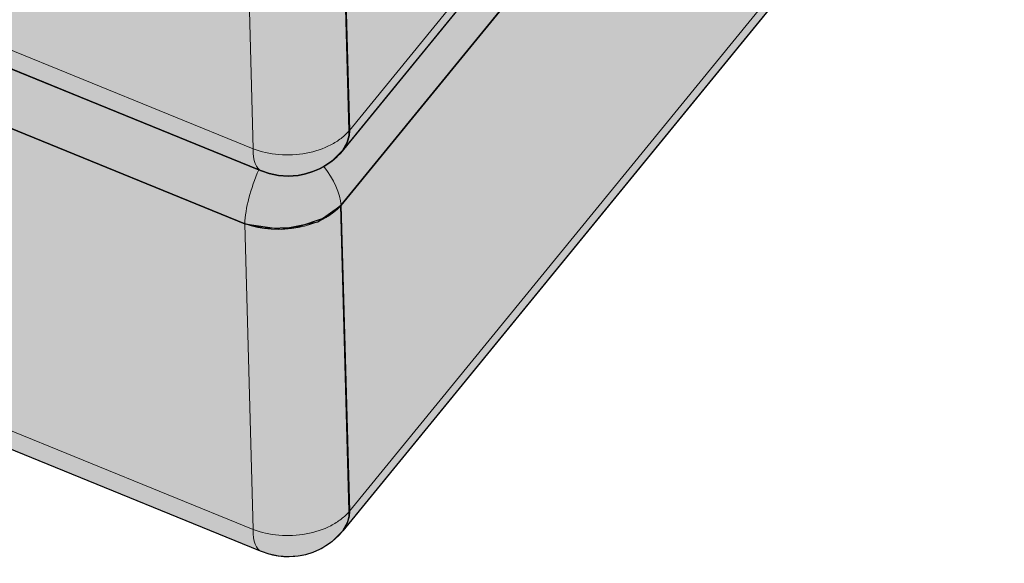
# Model space of a CAD drawing. Units: inches. Extents: x 2153 to 2807, y 9 to 420.
# Drawn here: x 2660 to 2682, y 78 to 90 of the extents above; entities that cross this region are included whole.
import ezdxf

# ---------------------------------------------------------------- set-up
doc = ezdxf.new("R2010")
doc.units = ezdxf.units.IN
doc.header["$MEASUREMENT"] = 0
doc.layers.add('Blocks', color=7, linetype='Continuous', lineweight=20)
doc.layers.add('Notes', color=7, linetype='Continuous', lineweight=20)
doc.layers.add('Shading', color=7, linetype='Continuous')
for name, color, linetype, plot in [('Shading Boundary', 1, 'Continuous', False), ('Shading Boundary 2', 6, 'Continuous', False), ('Shading Boundary 3', 5, 'Continuous', False)]:
    doc.layers.add(name, color=color, linetype=linetype, plot=plot)
doc.styles.get("Standard").update_dxf_attribs({"font": 'arial.ttf'})
doc.dimstyles.get("Standard").update_dxf_attribs({"dimtxt": 0.18, "dimasz": 0.18, "dimexe": 0.18, "dimexo": 0.0625, "dimgap": 0.09, "dimtad": 0, "dimtih": 1, "dimtoh": 1, "dimdec": 4, "dimzin": 0, "dimdsep": 46, "dimtxsty": 'Standard', "dimcen": 0.09, "dimadec": 0, "dimazin": 0, "dimtfac": 1, "dimtdec": 4, "dimtofl": 0, "dimtmove": 0, "dimatfit": 3, "dimfxl": 1, "dimtolj": 1, "dimtzin": 0, "dimarcsym": 0})

msp = doc.modelspace()

# ---------------------------------------------------------------- hatches: boundary and pattern name
at = {"layer": 'Shading', "true_color": 0xd12329}
h = msp.add_hatch(color=242, dxfattribs=at)
h.paths.add_polyline_path([(2666.878, 86.021), (2681.215, 103.58), (2681.652, 97.075), (2681.629, 96.881), (2681.576, 96.74), (2681.508, 96.637), (2666.92, 78.77), (2667.03, 78.976), (2667.057, 79.1), (2667.063, 79.207)])
h.paths.add_polyline_path([(2681.57, 106.778), (2681.652, 105.56), (2681.641, 105.422), (2681.61, 105.304), (2681.572, 105.217), (2681.522, 105.139), (2681.196, 104.74), (2666.92, 87.255), (2667.019, 87.428), (2667.057, 87.584), (2667.057, 87.685), (2666.878, 94.506), (2681.215, 112.065)])
h = msp.add_hatch(color=242, dxfattribs=at)
h.paths.add_polyline_path([(2653.841, 90.81), (2653.928, 90.359), (2654.059, 90.16), (2654.289, 89.941), (2654.619, 89.745), (2664.736, 85.615), (2665.547, 85.492), (2666.359, 85.662), (2666.878, 86.021), (2667.064, 79.208), (2667.057, 79.099), (2667.019, 78.943), (2666.92, 78.77), (2666.672, 78.527), (2666.493, 78.406), (2666.401, 78.356), (2666.252, 78.291), (2666.091, 78.241), (2665.924, 78.208), (2665.704, 78.193), (2665.489, 78.208), (2665.278, 78.252), (2665.11, 78.309), (2665.047, 78.335), (2654.93, 82.465), (2654.123, 82.795), (2653.995, 82.854), (2653.802, 82.972), (2653.636, 83.109), (2653.451, 83.319), (2653.351, 83.473), (2653.265, 83.661), (2653.23, 83.742), (2653.189, 83.884), (2653.151, 84.123), (2653.152, 84.353)])
h.paths.add_polyline_path([(2653.841, 99.295), (2653.928, 98.844), (2654.059, 98.646), (2654.289, 98.426), (2654.619, 98.231), (2664.736, 94.1), (2665.547, 93.977), (2666.359, 94.148), (2666.878, 94.506), (2667.064, 87.693), (2667.057, 87.584), (2667.019, 87.428), (2666.92, 87.255), (2666.672, 87.012), (2666.493, 86.891), (2666.401, 86.841), (2666.252, 86.777), (2666.091, 86.727), (2665.924, 86.694), (2665.704, 86.678), (2665.489, 86.693), (2665.278, 86.737), (2665.11, 86.795), (2665.047, 86.82), (2654.93, 90.95), (2654.123, 91.28), (2653.995, 91.339), (2653.802, 91.457), (2653.636, 91.594), (2653.451, 91.805), (2653.351, 91.958), (2653.265, 92.146), (2653.23, 92.227), (2653.189, 92.369), (2653.151, 92.608), (2653.152, 92.838)])
h.paths.add_polyline_path([(2667.103, 107.545), (2667.466, 105.692), (2667.755, 105.575), (2667.91, 105.493), (2668.007, 105.416), (2668.082, 105.33), (2668.134, 105.239), (2668.169, 105.112), (2668.288, 105.177), (2668.485, 105.348), (2668.985, 105.961), (2669.104, 106.176), (2669.103, 106.448), (2669.026, 106.616), (2668.891, 106.766), (2668.618, 106.927)])
msp.add_hatch(color=242, dxfattribs=at).paths.add_polyline_path([(2653.995, 91.339), (2654.123, 91.28), (2654.93, 90.95), (2665.047, 86.82), (2665.11, 86.795), (2665.278, 86.737), (2665.489, 86.693), (2665.704, 86.678), (2665.924, 86.694), (2666.091, 86.727), (2666.252, 86.777), (2666.401, 86.841), (2666.493, 86.891), (2666.672, 87.012), (2666.794, 87.118), (2666.878, 87.191), (2680.893, 104.368), (2681.108, 103.996), (2681.215, 103.58), (2666.878, 86.021), (2666.545, 85.755), (2665.868, 85.522), (2665.174, 85.511), (2664.736, 85.615), (2654.619, 89.745), (2654.368, 89.884), (2654.144, 90.066), (2653.985, 90.26), (2653.878, 90.48), (2653.838, 90.685), (2653.841, 90.81), (2653.867, 90.971), (2653.92, 91.16)])

# ---------------------------------------------------------------- linework, layer by layer
at = {"layer": 'Blocks', "color": 0, "linetype": 'Continuous', "extrusion": (5.55112e-17, 0.707107, 0.707107)}
for p, q in [((2681.652, 105.56), (2667.064, 87.693)), ((2681.508, 105.122), (2666.92, 87.255)), ((2666.878, 86.021), (2681.215, 103.58)), ((2681.652, 97.075), (2667.064, 79.208)), ((2681.508, 96.637), (2666.92, 78.77)), ((2667.063, 87.692), (2666.878, 94.506)), ((2664.736, 94.1), (2664.921, 87.286)), ((2664.918, 87.287), (2653.931, 91.772)), ((2665.11, 86.795), (2654.123, 91.28)), ((2654.619, 89.745), (2664.736, 85.615)), ((2667.063, 79.207), (2666.878, 86.021)), ((2664.736, 85.615), (2664.921, 78.801)), ((2664.918, 78.802), (2653.931, 83.287)), ((2665.11, 78.309), (2654.123, 82.795))]:
    msp.add_line(p, q, dxfattribs=at)
at = {"layer": 'Blocks', "color": 0, "linetype": 'Continuous', "extrusion": (1.27281e-16, 1.11022e-16, -1)}
msp.add_arc((-2665.704, 88.249), 1.571, 219.2315, 292.2077, dxfattribs=at)
at = {"layer": 'Blocks', "color": 0, "linetype": 'Continuous', "extrusion": (7.177e-17, -1.11022e-16, -1)}
msp.add_arc((-2665.704, 79.763), 1.571, 219.2315, 292.2077, dxfattribs=at)
at = {"layer": 'Blocks', "color": 0, "linetype": 'Continuous'}
for centre, major_axis, ratio, start_param, end_param in [((2665.704, 88.249), (1.217, -0.993), 0.612372, 0, 0.463648), ((2665.704, 88.249), (-0.594, -1.454), 0.353553, -0.713724, 0), ((2665.52, 86.513), (-1.217, 0.993), 0.612372, -2.621563, -1.904844), ((2665.52, 86.513), (-0.594, -1.454), 0.353553, -1.638312, -0.770106), ((2665.52, 86.513), (1.57, 0.043), 0.650519, -2.111244, -0.543623), ((2665.704, 79.763), (1.217, -0.993), 0.612372, 0, 0.463648), ((2665.704, 79.763), (-0.594, -1.454), 0.353553, -0.713724, 0)]:
    msp.add_ellipse(centre, major_axis=major_axis, ratio=ratio, start_param=start_param, end_param=end_param, dxfattribs=at)
at = {"layer": 'Blocks', "color": 0, "linetype": 'Continuous', "extrusion": (-1.82678e-16, 6.61593e-17, -1)}
for centre in [(2667.06, 87.758), (2667.06, 79.272)]:
    msp.add_ellipse(centre, major_axis=(-0.0301, -0.0832), ratio=0.392839, start_param=-0.842088, end_param=-0.813908, dxfattribs=at)
at = {"layer": 'Blocks', "color": 0, "linetype": 'Continuous', "extrusion": (8.36182e-17, -7.30339e-17, -1)}
for centre in [(2664.921, 87.352), (2664.921, 78.867)]:
    msp.add_ellipse(centre, major_axis=(-0.0667, 0.0582), ratio=0.651246, start_param=-2.083624, end_param=-2.055444, dxfattribs=at)
at = {"layer": 'Blocks', "color": 0, "linetype": 'Continuous'}
for points in [[(2664.921, 87.286), (2665.098, 87.218), (2665.293, 87.175), (2665.698, 87.142), (2665.904, 87.152), (2666.3, 87.225), (2666.486, 87.288), (2666.733, 87.415), (2666.81, 87.464), (2666.949, 87.572), (2667.01, 87.63), (2667.063, 87.692)], [(2664.921, 78.801), (2665.098, 78.733), (2665.293, 78.689), (2665.698, 78.656), (2665.904, 78.667), (2666.3, 78.74), (2666.486, 78.802), (2666.733, 78.93), (2666.81, 78.979), (2666.949, 79.086), (2667.01, 79.145), (2667.063, 79.207)]]:
    msp.add_open_spline(points, degree=3, knots=[0, 0, 0, 0, 2.337279, 2.337279, 4.673921, 4.673921, 7.01037, 7.01037, 8.208234, 8.208234, 9.406206, 9.406206, 9.406206, 9.406206], dxfattribs=at)
at = {"layer": 'Shading Boundary'}
msp.add_lwpolyline([(2654.93, 90.95), (2665.047, 86.82), (2665.11, 86.795), (2665.278, 86.737), (2665.489, 86.693), (2665.704, 86.678), (2665.924, 86.694), (2666.091, 86.727), (2666.252, 86.777), (2666.401, 86.841), (2666.493, 86.891), (2666.672, 87.012), (2666.794, 87.118), (2666.878, 87.191), (2680.893, 104.368), (2681.108, 103.996), (2681.215, 103.58), (2666.878, 86.021), (2666.545, 85.755), (2665.868, 85.522), (2665.174, 85.511), (2664.736, 85.615), (2654.619, 89.745)], dxfattribs=at)
at = {"layer": 'Shading Boundary 2'}
for points in [[(2681.57, 106.778), (2681.652, 105.56), (2681.641, 105.422), (2681.61, 105.304), (2681.572, 105.217), (2681.522, 105.139), (2681.196, 104.74), (2666.92, 87.255), (2667.019, 87.428), (2667.057, 87.584), (2667.057, 87.685), (2666.878, 94.506), (2681.215, 112.065), (2681.57, 106.778)], [(2666.878, 86.021), (2681.215, 103.58), (2681.652, 97.075), (2681.629, 96.881), (2681.576, 96.74), (2681.508, 96.637), (2666.92, 78.77), (2667.03, 78.976), (2667.057, 79.1), (2667.063, 79.207)]]:
    msp.add_lwpolyline(points, close=True, dxfattribs=at)
at = {"layer": 'Shading Boundary 3'}
for points in [[(2654.619, 98.231), (2664.736, 94.1), (2665.547, 93.977), (2666.359, 94.148), (2666.878, 94.506), (2667.064, 87.693), (2667.057, 87.584), (2667.019, 87.428), (2666.92, 87.255), (2666.672, 87.012), (2666.493, 86.891), (2666.401, 86.841), (2666.252, 86.777), (2666.091, 86.727), (2665.924, 86.694), (2665.704, 86.678), (2665.489, 86.693), (2665.278, 86.737), (2665.11, 86.795), (2665.047, 86.82), (2654.93, 90.95)], [(2654.619, 89.745), (2664.736, 85.615), (2665.547, 85.492), (2666.359, 85.662), (2666.878, 86.021), (2667.064, 79.208), (2667.057, 79.099), (2667.019, 78.943), (2666.92, 78.77), (2666.672, 78.527), (2666.493, 78.406), (2666.401, 78.356), (2666.252, 78.291), (2666.091, 78.241), (2665.924, 78.208), (2665.704, 78.193), (2665.489, 78.208), (2665.278, 78.252), (2665.11, 78.309), (2665.047, 78.335), (2654.93, 82.465)]]:
    msp.add_lwpolyline(points, dxfattribs=at)

# ---------------------------------------------------------------- leaders
at = {"layer": 'Notes'}
for points in [[(2671.661, 110.893), (2621.567, 83.686), (2618.901, 83.686)], [(2661.414, 100.912), (2621.567, 83.686), (2618.901, 83.686)]]:
    msp.add_leader(points, dimstyle='Standard', override={"dimasz": 4.6668, "dimgap": 0.96, "dimtad": 0}, dxfattribs=at)

doc.saveas('drawing.dxf')
